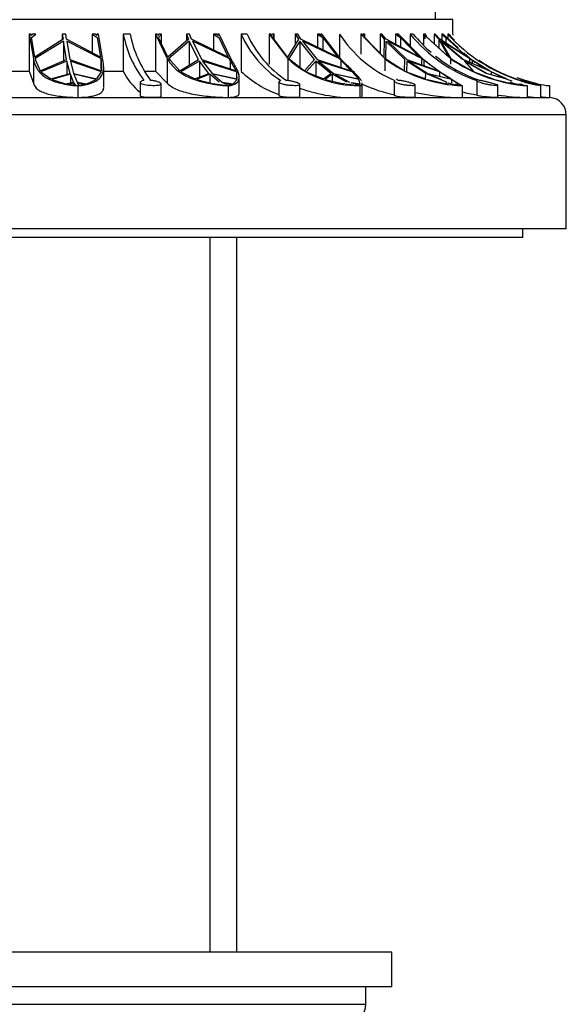
# Model space of a CAD drawing. Units: millimetres. Extents: x -37 to 205, y 50 to 289.
# Drawn here: x 53 to 61, y 214 to 228 of the extents above; entities that cross this region are included whole.
import ezdxf

# ---------------------------------------------------------------- set-up
doc = ezdxf.new("R2010")
doc.units = ezdxf.units.MM
for name, color, linetype in [('1140', 7, 'Continuous'), ('48730', 7, 'Continuous'), ('7194', 7, 'Continuous'), ('9392', 7, 'Continuous'), ('9676', 7, 'Continuous'), ('Défaut', 7, 'Continuous')]:
    doc.layers.add(name, color=color, linetype=linetype)

# ---------------------------------------------------------------- blocks, each defined once
blk = doc.blocks.new('SE')
at = {"layer": '1140', "color": 7, "linetype": 'Continuous'}
for p, q in [((56.216, 224.923), (56.216, 214.673)), ((56.601, 214.673), (56.601, 224.923))]:
    blk.add_line(p, q, dxfattribs=at)
at = {"layer": '48730', "color": 7, "linetype": 'Continuous'}
for p, q in [((59.451, 228.048), (59.451, 228.298)), ((59.701, 228.048), (46.701, 228.048)), ((59.701, 227.841), (59.701, 228.048)), ((53.628, 227.841), (53.628, 227.307)), ((53.653, 227.841), (53.628, 227.841)), ((53.628, 227.841), (53.686, 227.489)), ((53.656, 227.823), (53.653, 227.841)), ((53.678, 227.841), (53.656, 227.823)), ((53.66, 227.792), (53.72, 227.841)), ((53.72, 227.841), (53.678, 227.841)), ((54.101, 227.841), (54.101, 227.762)), ((54.151, 227.841), (54.101, 227.841)), ((54.101, 227.841), (54.111, 227.768)), ((54.161, 227.768), (54.151, 227.841)), ((54.529, 227.841), (54.529, 227.574)), ((54.57, 227.841), (54.529, 227.841)), ((54.529, 227.841), (54.6, 227.792)), ((54.596, 227.823), (54.57, 227.841)), ((54.594, 227.841), (54.594, 227.825)), ((54.618, 227.841), (54.594, 227.841)), ((54.594, 227.841), (54.596, 227.823)), ((54.676, 227.489), (54.618, 227.841)), ((54.975, 227.841), (54.975, 227.307)), ((55.072, 227.841), (54.975, 227.841)), ((55.438, 227.841), (55.438, 227.307)), ((55.462, 227.841), (55.438, 227.841)), ((55.438, 227.841), (55.606, 227.489)), ((55.469, 227.823), (55.462, 227.841)), ((55.485, 227.841), (55.469, 227.823)), ((55.481, 227.792), (55.524, 227.841)), ((55.524, 227.841), (55.485, 227.841)), ((55.524, 227.703), (55.524, 227.841)), ((55.879, 227.841), (55.879, 227.742)), ((55.924, 227.841), (55.879, 227.841)), ((55.879, 227.841), (55.908, 227.768)), ((55.953, 227.768), (55.924, 227.841)), ((56.268, 227.841), (56.268, 227.615)), ((56.305, 227.841), (56.268, 227.841)), ((56.268, 227.841), (56.345, 227.792)), ((56.333, 227.823), (56.305, 227.841)), ((56.326, 227.841), (56.326, 227.828)), ((56.348, 227.841), (56.326, 227.841)), ((56.326, 227.841), (56.333, 227.823)), ((56.516, 227.489), (56.348, 227.841)), ((56.665, 227.841), (56.665, 227.307)), ((56.75, 227.841), (56.665, 227.841)), ((57.067, 227.841), (57.067, 227.41)), ((57.087, 227.841), (57.067, 227.841)), ((57.067, 227.841), (57.332, 227.489)), ((57.098, 227.823), (57.087, 227.841)), ((57.107, 227.841), (57.098, 227.823)), ((57.14, 227.841), (57.107, 227.841)), ((57.118, 227.792), (57.14, 227.841)), ((57.14, 227.762), (57.14, 227.841)), ((57.439, 227.841), (57.439, 227.692)), ((57.477, 227.841), (57.439, 227.841)), ((57.439, 227.841), (57.485, 227.768)), ((57.522, 227.768), (57.477, 227.841)), ((57.758, 227.841), (57.758, 227.653)), ((57.788, 227.841), (57.758, 227.841)), ((57.758, 227.841), (57.836, 227.792)), ((57.816, 227.823), (57.788, 227.841)), ((57.805, 227.841), (57.805, 227.815)), ((57.823, 227.841), (57.805, 227.841)), ((57.805, 227.841), (57.816, 227.823)), ((58.088, 227.489), (57.823, 227.841)), ((58.074, 227.841), (58.074, 227.508)), ((58.383, 227.841), (58.383, 227.551)), ((58.398, 227.841), (58.383, 227.841)), ((58.383, 227.841), (58.723, 227.489)), ((58.412, 227.823), (58.398, 227.841)), ((58.438, 227.841), (58.412, 227.841)), ((58.412, 227.841), (58.412, 227.823)), ((58.437, 227.792), (58.438, 227.841)), ((58.438, 227.791), (58.438, 227.841)), ((58.656, 227.841), (58.656, 227.568)), ((58.683, 227.841), (58.656, 227.841)), ((58.656, 227.841), (58.715, 227.768)), ((58.742, 227.768), (58.683, 227.841)), ((58.879, 227.841), (58.879, 227.695)), ((58.9, 227.841), (58.879, 227.841)), ((58.879, 227.841), (58.951, 227.792)), ((58.926, 227.823), (58.9, 227.841)), ((58.911, 227.841), (58.911, 227.815)), ((58.923, 227.841), (58.911, 227.841)), ((58.911, 227.841), (58.926, 227.823)), ((59.264, 227.489), (58.923, 227.841)), ((59.089, 227.841), (59.089, 227.67)), ((59.131, 227.841), (59.089, 227.841)), ((59.278, 227.841), (59.278, 227.694)), ((59.287, 227.841), (59.278, 227.841)), ((59.278, 227.841), (59.666, 227.489)), ((59.304, 227.823), (59.287, 227.841)), ((59.296, 227.841), (59.296, 227.774)), ((59.31, 227.841), (59.296, 227.841)), ((59.296, 227.841), (59.304, 227.823)), ((59.331, 227.793), (59.31, 227.841)), ((59.431, 227.841), (59.431, 227.703)), ((59.445, 227.841), (59.431, 227.841)), ((59.431, 227.841), (59.498, 227.768)), ((59.512, 227.768), (59.445, 227.841)), ((59.541, 227.841), (59.541, 227.75)), ((59.55, 227.841), (59.541, 227.841)), ((59.541, 227.841), (59.6, 227.792)), ((59.571, 227.823), (59.55, 227.841)), ((59.555, 227.841), (59.555, 227.837)), ((59.56, 227.841), (59.555, 227.841)), ((59.555, 227.841), (59.571, 227.823)), ((59.777, 227.645), (59.56, 227.841)), ((59.626, 227.841), (59.626, 227.782)), ((59.641, 227.841), (59.626, 227.841)), ((59.701, 227.841), (59.701, 227.826)), ((53.706, 227.512), (53.66, 227.792)), ((54.111, 227.768), (53.706, 227.512)), ((54.116, 227.739), (53.711, 227.491)), ((54.116, 227.739), (54.116, 227.455)), ((54.162, 227.475), (54.116, 227.739)), ((54.647, 227.512), (54.161, 227.768)), ((54.651, 227.491), (54.165, 227.739)), ((54.165, 227.739), (54.211, 227.475)), ((54.6, 227.792), (54.647, 227.512)), ((55.616, 227.512), (55.481, 227.792)), ((55.908, 227.768), (55.616, 227.512)), ((55.92, 227.739), (55.629, 227.491)), ((55.92, 227.739), (55.92, 227.394)), ((56.055, 227.475), (55.92, 227.739)), ((56.481, 227.512), (55.953, 227.768)), ((56.493, 227.491), (55.965, 227.739)), ((55.965, 227.739), (56.101, 227.475)), ((56.345, 227.792), (56.481, 227.512)), ((57.331, 227.512), (57.118, 227.792)), ((57.485, 227.768), (57.331, 227.512)), ((57.504, 227.739), (57.35, 227.491)), ((57.504, 227.739), (57.504, 227.367)), ((57.717, 227.475), (57.504, 227.739)), ((58.049, 227.512), (57.522, 227.768)), ((58.068, 227.491), (57.542, 227.739)), ((57.542, 227.739), (57.755, 227.475)), ((57.836, 227.792), (57.836, 227.616)), ((57.836, 227.792), (58.049, 227.512)), ((58.711, 227.512), (58.437, 227.792)), ((58.715, 227.768), (58.711, 227.512)), ((58.74, 227.739), (58.736, 227.491)), ((59.013, 227.475), (58.74, 227.739)), ((59.224, 227.512), (58.742, 227.768)), ((59.249, 227.491), (58.767, 227.739)), ((58.767, 227.739), (59.04, 227.475)), ((58.951, 227.792), (58.951, 227.657)), ((58.951, 227.792), (59.224, 227.512)), ((59.644, 227.512), (59.332, 227.792)), ((59.498, 227.768), (59.498, 227.643)), ((59.498, 227.768), (59.644, 227.512)), ((59.912, 227.512), (59.512, 227.768)), ((59.839, 227.475), (59.526, 227.739)), ((59.526, 227.739), (59.672, 227.491)), ((59.94, 227.491), (59.54, 227.739)), ((59.54, 227.739), (59.853, 227.475)), ((59.6, 227.792), (59.6, 227.712)), ((59.6, 227.792), (59.912, 227.512)), ((59.948, 227.489), (59.856, 227.573)), ((53.686, 227.489), (53.686, 227.135)), ((53.711, 227.491), (53.716, 227.465)), ((53.716, 227.465), (53.785, 227.313)), ((53.785, 227.313), (54.162, 227.475)), ((54.166, 227.455), (53.795, 227.301)), ((54.166, 227.455), (54.166, 227.264)), ((54.212, 227.277), (54.166, 227.455)), ((54.211, 227.475), (54.663, 227.313)), ((54.661, 227.301), (54.216, 227.455)), ((54.216, 227.455), (54.262, 227.277)), ((54.651, 227.491), (54.651, 227.343)), ((54.656, 227.465), (54.651, 227.491)), ((54.656, 227.465), (54.656, 227.343)), ((55.606, 227.489), (55.606, 227.135)), ((55.629, 227.491), (55.645, 227.465)), ((55.645, 227.465), (55.784, 227.313)), ((55.784, 227.313), (56.055, 227.475)), ((56.067, 227.455), (55.801, 227.301)), ((56.067, 227.455), (56.067, 227.223)), ((56.202, 227.277), (56.067, 227.455)), ((56.101, 227.475), (56.591, 227.313)), ((56.596, 227.301), (56.113, 227.455)), ((56.113, 227.455), (56.248, 227.277)), ((56.509, 227.465), (56.493, 227.491)), ((56.509, 227.465), (56.509, 227.34)), ((56.591, 227.313), (56.509, 227.465)), ((57.332, 227.489), (57.332, 227.181)), ((57.35, 227.491), (57.375, 227.465)), ((57.375, 227.465), (57.574, 227.313)), ((57.574, 227.313), (57.717, 227.475)), ((57.736, 227.455), (57.596, 227.301)), ((57.736, 227.455), (57.736, 227.242)), ((57.949, 227.277), (57.736, 227.455)), ((57.755, 227.475), (58.244, 227.313)), ((58.256, 227.301), (57.774, 227.455)), ((57.774, 227.455), (57.987, 227.277)), ((58.093, 227.465), (58.068, 227.491)), ((58.093, 227.465), (58.093, 227.363)), ((58.244, 227.313), (58.093, 227.465)), ((58.723, 227.489), (58.723, 227.316)), ((58.736, 227.491), (58.768, 227.465)), ((58.768, 227.465), (59.009, 227.313)), ((59.009, 227.313), (59.013, 227.475)), ((59.038, 227.455), (59.034, 227.301)), ((59.312, 227.277), (59.038, 227.455)), ((59.04, 227.475), (59.489, 227.313)), ((59.507, 227.301), (59.065, 227.455)), ((59.065, 227.455), (59.339, 227.277)), ((59.249, 227.491), (59.249, 227.4)), ((59.282, 227.465), (59.249, 227.491)), ((59.282, 227.465), (59.282, 227.388)), ((59.489, 227.313), (59.282, 227.465)), ((59.666, 227.489), (59.666, 227.409)), ((59.672, 227.491), (59.709, 227.465)), ((59.709, 227.465), (59.974, 227.313)), ((59.853, 227.475), (60.224, 227.313)), ((60.179, 227.277), (59.867, 227.455)), ((59.867, 227.455), (60.001, 227.301)), ((59.881, 227.455), (60.193, 227.277)), ((59.94, 227.491), (59.94, 227.437)), ((59.977, 227.465), (59.94, 227.491)), ((59.977, 227.465), (59.977, 227.421)), ((60.224, 227.313), (59.977, 227.465)), ((53.243, 227.307), (53.628, 227.307)), ((53.628, 227.307), (53.686, 227.135)), ((53.795, 227.301), (53.935, 227.197)), ((53.935, 227.197), (54.212, 227.277)), ((54.262, 227.277), (54.595, 227.197)), ((54.595, 227.197), (54.661, 227.301)), ((54.663, 227.313), (54.661, 227.373)), ((54.694, 227.075), (54.694, 227.374)), ((54.694, 227.307), (54.975, 227.307)), ((55.295, 227.307), (55.438, 227.307)), ((55.438, 227.307), (55.606, 227.135)), ((55.801, 227.301), (56.003, 227.197)), ((56.003, 227.197), (56.202, 227.277)), ((56.248, 227.277), (56.61, 227.197)), ((56.596, 227.301), (56.596, 227.212)), ((57.596, 227.301), (57.844, 227.197)), ((57.844, 227.197), (57.949, 227.277)), ((57.987, 227.277), (58.348, 227.197)), ((58.348, 227.197), (58.256, 227.301)), ((59.034, 227.301), (59.309, 227.197)), ((59.309, 227.197), (59.312, 227.277)), ((59.339, 227.277), (59.67, 227.197)), ((59.507, 227.301), (59.507, 227.236)), ((59.67, 227.197), (59.507, 227.301)), ((60.001, 227.301), (60.279, 227.197)), ((60.193, 227.277), (60.467, 227.197)), ((60.247, 227.301), (60.247, 227.261)), ((60.467, 227.197), (60.247, 227.301)), ((54.217, 227.264), (53.95, 227.19)), ((53.95, 227.19), (54.145, 227.129)), ((54.145, 227.129), (54.263, 227.15)), ((54.165, 227.125), (54.267, 227.143)), ((54.217, 227.264), (54.217, 227.142)), ((54.263, 227.15), (54.217, 227.264)), ((54.586, 227.19), (54.266, 227.264)), ((54.266, 227.264), (54.312, 227.15)), ((54.267, 227.143), (54.267, 227.109)), ((54.267, 227.143), (54.291, 227.105)), ((54.312, 227.15), (54.454, 227.129)), ((54.317, 227.143), (54.439, 227.125)), ((54.341, 227.105), (54.317, 227.143)), ((54.454, 227.129), (54.586, 227.19)), ((55.217, 227.147), (55.217, 226.954)), ((56.215, 227.264), (56.023, 227.19)), ((56.023, 227.19), (56.265, 227.129)), ((56.215, 227.264), (56.215, 227.142)), ((56.35, 227.15), (56.215, 227.264)), ((56.608, 227.19), (56.26, 227.264)), ((56.26, 227.264), (56.395, 227.15)), ((56.265, 227.129), (56.285, 227.134)), ((56.395, 227.15), (56.549, 227.129)), ((56.408, 227.143), (56.54, 227.125)), ((56.479, 227.105), (56.408, 227.143)), ((56.549, 227.129), (56.608, 227.19)), ((56.61, 227.197), (56.606, 227.228)), ((56.638, 226.997), (56.638, 227.227)), ((57.207, 227.158), (57.207, 226.96)), ((57.969, 227.264), (57.868, 227.19)), ((57.868, 227.19), (58.137, 227.129)), ((57.969, 227.264), (57.969, 227.167)), ((58.182, 227.15), (57.969, 227.264)), ((58.353, 227.19), (58.007, 227.264)), ((58.007, 227.264), (58.22, 227.15)), ((58.138, 227.13), (58.153, 227.136)), ((58.239, 227.143), (58.371, 227.125)), ((58.248, 227.146), (58.373, 227.129)), ((58.373, 227.129), (58.353, 227.19)), ((58.4, 226.951), (58.4, 227.141)), ((58.86, 227.167), (58.86, 226.965)), ((59.334, 227.19), (59.609, 227.129)), ((59.61, 227.15), (59.337, 227.264)), ((59.682, 227.19), (59.364, 227.264)), ((59.364, 227.264), (59.536, 227.192)), ((59.609, 227.13), (59.61, 227.15)), ((59.634, 227.125), (59.635, 227.143)), ((59.635, 227.143), (59.779, 227.105)), ((59.682, 227.19), (59.682, 227.144)), ((59.778, 227.129), (59.682, 227.19)), ((60.043, 227.175), (60.043, 226.969)), ((60.304, 227.19), (60.562, 227.129)), ((60.562, 227.129), (60.52, 227.15)), ((60.548, 227.143), (60.712, 227.105)), ((60.578, 227.128), (60.548, 227.143)), ((60.698, 227.19), (60.919, 227.129)), ((54.291, 227.105), (54.165, 227.125)), ((54.252, 227.105), (54.323, 227.105)), ((54.323, 227.105), (54.323, 226.931)), ((54.323, 227.105), (54.381, 227.105)), ((54.439, 227.125), (54.341, 227.105)), ((55.517, 226.944), (55.517, 227.127)), ((56.433, 227.105), (56.289, 227.125)), ((56.397, 227.105), (56.477, 227.105)), ((56.477, 227.105), (56.477, 226.931)), ((56.477, 227.105), (56.515, 227.105)), ((56.54, 227.125), (56.479, 227.105)), ((57.507, 226.94), (57.507, 227.119)), ((58.313, 227.105), (58.163, 227.125)), ((58.284, 227.105), (58.365, 227.105)), ((58.351, 227.105), (58.303, 227.121)), ((58.371, 227.125), (58.351, 227.105)), ((58.365, 227.105), (58.365, 226.931)), ((58.365, 227.105), (58.382, 227.105)), ((59.16, 226.937), (59.16, 227.112)), ((59.779, 227.105), (59.666, 227.121)), ((59.806, 227.105), (59.738, 227.123)), ((59.758, 227.105), (59.834, 227.105)), ((59.784, 227.125), (59.784, 227.107)), ((59.784, 227.125), (59.806, 227.105)), ((59.834, 227.105), (59.834, 226.931)), ((60.343, 226.935), (60.343, 227.108)), ((60.712, 227.105), (60.643, 227.116)), ((60.726, 227.105), (60.65, 227.123)), ((60.701, 227.105), (60.767, 227.105)), ((60.767, 227.105), (60.767, 226.931)), ((60.959, 226.934), (60.959, 227.106)), ((61.037, 227.105), (61.086, 227.105)), ((61.086, 227.105), (61.086, 226.931)), ((45.31, 226.93), (61.092, 226.93)), ((61.326, 226.681), (45.076, 226.681)), ((61.326, 225.048), (61.326, 226.681)), ((61.326, 225.048), (45.076, 225.048))]:
    blk.add_line(p, q, dxfattribs=at)
for centre, radius, start, end in [((56.524, 228.13), 1.575, 190.551, 217.2981), ((56.773, 228.197), 1.738, 191.7964, 215.913), ((58.036, 228.434), 1.493, 203.3777, 237.4418), ((58.182, 228.485), 1.57, 204.2137, 236.4196), ((59.583, 228.832), 1.805, 213.2931, 246.6285), ((60.746, 229.198), 2.142, 219.3153, 250.8454), ((60.797, 229.211), 2.156, 219.4232, 229.1559), ((61.369, 229.416), 2.349, 222.0922, 252.5424), ((61.385, 229.417), 2.351, 222.1025, 225.0611), ((58.328, 228.585), 1.48, 227.724, 268.2873), ((59.89, 229.048), 1.947, 233.1576, 266.1064), ((61.993, 230.893), 4.363, 231.2763, 240.2575), ((60.797, 229.211), 2.156, 231.3915, 250.5604), ((60.948, 229.356), 2.265, 235.5197, 263.7377), ((61.454, 229.58), 2.577, 234.2401, 249.3141), ((61.385, 229.417), 2.351, 236.1387, 252.3605), ((55.754, 227.689), 0.868, 206.1123, 231.808), ((57.67, 228.346), 1.446, 225.9579, 251.3068), ((59.676, 228.863), 1.844, 244.6104, 246.0863), ((61.444, 229.48), 2.41, 253.5593, 260.2819), ((58.293, 229.282), 2.353, 250.2687, 271.7463), ((59.354, 229.207), 2.291, 245.3427, 257.72), ((59.838, 230.078), 3.147, 257.5083, 269.937), ((60.581, 229.998), 3.077, 255.9251, 259.9354), ((61.454, 229.58), 2.577, 252.159, 253.8684), ((60.869, 230.549), 3.62, 261.6777, 268.3826), ((60.913, 227.82), 0.887, 260.4188, 272.962), ((61.32, 230.628), 3.705, 264.5885, 266.3794), ((61.326, 230.548), 3.625, 266.2408, 266.3009), ((61.076, 226.681), 0.25, 0, 86.3009)]:
    blk.add_arc(centre, radius, start, end, dxfattribs=at)
for points, knots in [([(53.686, 227.489), (53.695, 227.434), (53.712, 227.385), (53.767, 227.297), (53.805, 227.259), (53.876, 227.211), (53.902, 227.197), (53.96, 227.172), (53.992, 227.16), (54.093, 227.13), (54.168, 227.116), (54.252, 227.105)], [0, 0, 0, 0, 0.25, 0.25, 0.5, 0.5, 0.625, 0.625, 0.75, 0.75, 1, 1, 1, 1]), ([(54.381, 227.105), (54.447, 227.116), (54.502, 227.13), (54.571, 227.16), (54.591, 227.172), (54.626, 227.197), (54.641, 227.211), (54.677, 227.259), (54.69, 227.297), (54.696, 227.385), (54.69, 227.434), (54.676, 227.489)], [0, 0, 0, 0, 0.25, 0.25, 0.375, 0.375, 0.5, 0.5, 0.75, 0.75, 1, 1, 1, 1]), ([(55.606, 227.489), (55.637, 227.434), (55.677, 227.385), (55.775, 227.297), (55.835, 227.259), (55.936, 227.211), (55.972, 227.197), (56.048, 227.172), (56.089, 227.16), (56.214, 227.13), (56.303, 227.116), (56.397, 227.105)], [0, 0, 0, 0, 0.25, 0.25, 0.5, 0.5, 0.625, 0.625, 0.75, 0.75, 1, 1, 1, 1]), ([(56.515, 227.105), (56.559, 227.116), (56.59, 227.13), (56.621, 227.16), (56.628, 227.172), (56.637, 227.197), (56.639, 227.211), (56.636, 227.259), (56.623, 227.297), (56.581, 227.385), (56.552, 227.434), (56.516, 227.489)], [0, 0, 0, 0, 0.25, 0.25, 0.375, 0.375, 0.5, 0.5, 0.75, 0.75, 1, 1, 1, 1]), ([(58.388, 227.17), (58.386, 227.174), (58.383, 227.179), (58.37, 227.197), (58.359, 227.211), (58.318, 227.259), (58.28, 227.297), (58.192, 227.385), (58.142, 227.434), (58.088, 227.489)], [0.3244612, 0.3244612, 0.3244612, 0.3244612, 0.375, 0.375, 0.5, 0.5, 0.75, 0.75, 1, 1, 1, 1]), ([(53.686, 227.135), (53.696, 227.101), (53.718, 227.072), (53.767, 227.035), (53.787, 227.023), (53.831, 227.003), (53.856, 226.994), (53.911, 226.978), (53.941, 226.971), (54.006, 226.959), (54.042, 226.953), (54.153, 226.94), (54.234, 226.934), (54.323, 226.931)], [0, 0, 0, 0, 0.25, 0.25, 0.375, 0.375, 0.5, 0.5, 0.625, 0.625, 0.75, 0.75, 1, 1, 1, 1]), ([(55.271, 227.175), (55.266, 227.174), (55.262, 227.174), (55.259, 227.173), (55.247, 227.17), (55.237, 227.167), (55.23, 227.163), (55.223, 227.159), (55.219, 227.155), (55.217, 227.151), (55.216, 227.146), (55.217, 227.142), (55.221, 227.138), (55.226, 227.133), (55.233, 227.129), (55.243, 227.126), (55.253, 227.122), (55.266, 227.119), (55.28, 227.116), (55.294, 227.113), (55.309, 227.111), (55.326, 227.109), (55.342, 227.108), (55.359, 227.106), (55.376, 227.106), (55.393, 227.105), (55.409, 227.105), (55.425, 227.105), (55.44, 227.106), (55.454, 227.106), (55.466, 227.108), (55.479, 227.109), (55.489, 227.111), (55.497, 227.113), (55.506, 227.115), (55.511, 227.118), (55.514, 227.121), (55.517, 227.124), (55.517, 227.128), (55.515, 227.132), (55.512, 227.136), (55.507, 227.14), (55.499, 227.144), (55.491, 227.149), (55.48, 227.153), (55.467, 227.158), (55.454, 227.162), (55.439, 227.166), (55.422, 227.169), (55.406, 227.172), (55.389, 227.175), (55.372, 227.177), (55.37, 227.177), (55.368, 227.177), (55.366, 227.177)], [0, 0, 0, 0, 0.019248, 0.019248, 0.019248, 0.080198, 0.080198, 0.080198, 0.141032, 0.141032, 0.141032, 0.203538, 0.203538, 0.203538, 0.266703, 0.266703, 0.266703, 0.328969, 0.328969, 0.328969, 0.389725, 0.389725, 0.389725, 0.449201, 0.449201, 0.449201, 0.507914, 0.507914, 0.507914, 0.566338, 0.566338, 0.566338, 0.624871, 0.624871, 0.624871, 0.683929, 0.683929, 0.683929, 0.743994, 0.743994, 0.743994, 0.805465, 0.805465, 0.805465, 0.868262, 0.868262, 0.868262, 0.931372, 0.931372, 0.931372, 0.992986, 0.992986, 0.992986, 1, 1, 1, 1]), ([(55.606, 227.135), (55.643, 227.101), (55.689, 227.072), (55.775, 227.035), (55.806, 227.023), (55.873, 227.003), (55.909, 226.994), (55.984, 226.978), (56.024, 226.971), (56.107, 226.959), (56.151, 226.953), (56.285, 226.94), (56.378, 226.934), (56.477, 226.931)], [0, 0, 0, 0, 0.25, 0.25, 0.375, 0.375, 0.5, 0.5, 0.625, 0.625, 0.75, 0.75, 1, 1, 1, 1]), ([(57.232, 227.175), (57.228, 227.174), (57.224, 227.173), (57.221, 227.172), (57.214, 227.169), (57.21, 227.166), (57.208, 227.162), (57.206, 227.158), (57.207, 227.154), (57.21, 227.15), (57.214, 227.146), (57.221, 227.141), (57.23, 227.137), (57.239, 227.133), (57.251, 227.129), (57.265, 227.125), (57.279, 227.121), (57.294, 227.118), (57.311, 227.115), (57.327, 227.113), (57.344, 227.111), (57.362, 227.109), (57.378, 227.107), (57.395, 227.106), (57.411, 227.106), (57.426, 227.105), (57.441, 227.105), (57.454, 227.105), (57.466, 227.106), (57.477, 227.107), (57.486, 227.108), (57.494, 227.109), (57.5, 227.111), (57.504, 227.113), (57.507, 227.116), (57.508, 227.119), (57.505, 227.122), (57.503, 227.125), (57.498, 227.129), (57.491, 227.133), (57.483, 227.137), (57.473, 227.141), (57.461, 227.145), (57.449, 227.15), (57.434, 227.154), (57.418, 227.158), (57.402, 227.163), (57.385, 227.166), (57.368, 227.17), (57.35, 227.173), (57.333, 227.175), (57.316, 227.177), (57.315, 227.177), (57.314, 227.177), (57.314, 227.177)], [0, 0, 0, 0, 0.026007, 0.026007, 0.026007, 0.084594, 0.084594, 0.084594, 0.145066, 0.145066, 0.145066, 0.20767, 0.20767, 0.20767, 0.270811, 0.270811, 0.270811, 0.332981, 0.332981, 0.332981, 0.393636, 0.393636, 0.393636, 0.453041, 0.453041, 0.453041, 0.511718, 0.511718, 0.511718, 0.570132, 0.570132, 0.570132, 0.62868, 0.62868, 0.62868, 0.687784, 0.687784, 0.687784, 0.747925, 0.747925, 0.747925, 0.809486, 0.809486, 0.809486, 0.872341, 0.872341, 0.872341, 0.935406, 0.935406, 0.935406, 0.996858, 0.996858, 0.996858, 1, 1, 1, 1]), ([(58.86, 227.168), (58.86, 227.166), (58.861, 227.164), (58.863, 227.162), (58.866, 227.158), (58.871, 227.154), (58.88, 227.15), (58.888, 227.145), (58.899, 227.141), (58.912, 227.137), (58.925, 227.132), (58.941, 227.128), (58.957, 227.125), (58.973, 227.121), (58.991, 227.118), (59.008, 227.115), (59.025, 227.113), (59.042, 227.11), (59.059, 227.109), (59.074, 227.107), (59.09, 227.106), (59.103, 227.106), (59.116, 227.105), (59.127, 227.105), (59.136, 227.105), (59.145, 227.106), (59.152, 227.107), (59.156, 227.108), (59.16, 227.11), (59.161, 227.111), (59.159, 227.114), (59.158, 227.116), (59.154, 227.119), (59.147, 227.122), (59.14, 227.125), (59.13, 227.129), (59.119, 227.133), (59.107, 227.137), (59.093, 227.141), (59.078, 227.146), (59.063, 227.15), (59.046, 227.155), (59.029, 227.159), (59.012, 227.163), (58.994, 227.167), (58.977, 227.17), (58.96, 227.173), (58.944, 227.176), (58.929, 227.177), (58.929, 227.177), (58.929, 227.177), (58.928, 227.177)], [0.0541789, 0.0541789, 0.0541789, 0.0541789, 0.0864421, 0.0864421, 0.0864421, 0.1470115, 0.1470115, 0.1470115, 0.2096598, 0.2096598, 0.2096598, 0.2727883, 0.2727883, 0.2727883, 0.3349133, 0.3349133, 0.3349133, 0.3955213, 0.3955213, 0.3955213, 0.454895, 0.454895, 0.454895, 0.5135564, 0.5135564, 0.5135564, 0.5719683, 0.5719683, 0.5719683, 0.6305269, 0.6305269, 0.6305269, 0.6896555, 0.6896555, 0.6896555, 0.7498367, 0.7498367, 0.7498367, 0.8114448, 0.8114448, 0.8114448, 0.874328, 0.874328, 0.874328, 0.9373713, 0.9373713, 0.9373713, 0.9987447, 0.9987447, 0.9987447, 1, 1, 1, 1]), ([(60.043, 227.175), (60.043, 227.174), (60.043, 227.173), (60.045, 227.171), (60.047, 227.168), (60.053, 227.165), (60.06, 227.161), (60.068, 227.157), (60.079, 227.153), (60.091, 227.149), (60.103, 227.144), (60.118, 227.14), (60.134, 227.136), (60.15, 227.131), (60.168, 227.127), (60.185, 227.124), (60.202, 227.12), (60.22, 227.117), (60.236, 227.115), (60.253, 227.112), (60.268, 227.11), (60.282, 227.109), (60.295, 227.107), (60.307, 227.106), (60.317, 227.106), (60.326, 227.105), (60.333, 227.105), (60.338, 227.106), (60.342, 227.106), (60.344, 227.107), (60.343, 227.108), (60.341, 227.11), (60.337, 227.112), (60.331, 227.114), (60.325, 227.117), (60.316, 227.119), (60.305, 227.123), (60.293, 227.126), (60.28, 227.13), (60.266, 227.134), (60.251, 227.138), (60.234, 227.142), (60.218, 227.147), (60.2, 227.151), (60.183, 227.155), (60.166, 227.16), (60.149, 227.164), (60.132, 227.168), (60.117, 227.171), (60.107, 227.173), (60.097, 227.174), (60.089, 227.176), (60.085, 227.176), (60.082, 227.177), (60.079, 227.177)], [0, 0, 0, 0, 0.032163, 0.032163, 0.032163, 0.090332, 0.090332, 0.090332, 0.151084, 0.151084, 0.151084, 0.213835, 0.213835, 0.213835, 0.276952, 0.276952, 0.276952, 0.338999, 0.338999, 0.338999, 0.399529, 0.399529, 0.399529, 0.458857, 0.458857, 0.458857, 0.517505, 0.517505, 0.517505, 0.57593, 0.57593, 0.57593, 0.634528, 0.634528, 0.634528, 0.693726, 0.693726, 0.693726, 0.754007, 0.754007, 0.754007, 0.815728, 0.815728, 0.815728, 0.878684, 0.878684, 0.878684, 0.941693, 0.941693, 0.941693, 0.98352, 0.98352, 0.98352, 1, 1, 1, 1]), ([(60.619, 227.22), (60.637, 227.214), (60.654, 227.207), (60.726, 227.182), (60.781, 227.165), (60.836, 227.15)], [0.3378865, 0.3378865, 0.3378865, 0.3378865, 0.5, 0.5, 1, 1, 1, 1]), ([(60.665, 227.175), (60.669, 227.173), (60.676, 227.17), (60.686, 227.167), (60.695, 227.163), (60.707, 227.159), (60.72, 227.155), (60.734, 227.151), (60.75, 227.147), (60.766, 227.142), (60.782, 227.138), (60.8, 227.134), (60.817, 227.13), (60.835, 227.126), (60.852, 227.122), (60.868, 227.119), (60.884, 227.116), (60.899, 227.113), (60.911, 227.111), (60.924, 227.109), (60.934, 227.108), (60.942, 227.107), (60.95, 227.106), (60.955, 227.105), (60.958, 227.105), (60.959, 227.105), (60.959, 227.105), (60.959, 227.105)], [0, 0, 0, 0, 0.0598937, 0.0598937, 0.0598937, 0.1198821, 0.1198821, 0.1198821, 0.1817487, 0.1817487, 0.1817487, 0.2448827, 0.2448827, 0.2448827, 0.3075787, 0.3075787, 0.3075787, 0.368857, 0.368857, 0.368857, 0.4287151, 0.4287151, 0.4287151, 0.4876274, 0.4876274, 0.4876274, 0.5136113, 0.5136113, 0.5136113, 0.5136113]), ([(60.957, 227.107), (60.954, 227.108), (60.948, 227.109), (60.94, 227.111), (60.932, 227.113), (60.921, 227.115), (60.909, 227.118), (60.896, 227.121), (60.882, 227.124), (60.866, 227.128), (60.851, 227.132), (60.834, 227.136), (60.817, 227.14), (60.8, 227.144), (60.783, 227.149), (60.766, 227.153), (60.75, 227.157), (60.734, 227.162), (60.72, 227.165), (60.706, 227.169), (60.694, 227.172), (60.684, 227.175), (60.68, 227.176), (60.676, 227.177), (60.672, 227.177)], [0.5460971, 0.5460971, 0.5460971, 0.5460971, 0.6045401, 0.6045401, 0.6045401, 0.6633568, 0.6633568, 0.6633568, 0.7230093, 0.7230093, 0.7230093, 0.7839575, 0.7839575, 0.7839575, 0.8463468, 0.8463468, 0.8463468, 0.9095207, 0.9095207, 0.9095207, 0.9718562, 0.9718562, 0.9718562, 1, 1, 1, 1]), ([(54.323, 226.931), (54.396, 226.934), (54.459, 226.94), (54.538, 226.953), (54.562, 226.959), (54.603, 226.971), (54.621, 226.978), (54.651, 226.994), (54.663, 227.003), (54.682, 227.024), (54.688, 227.035), (54.693, 227.054), (54.694, 227.062), (54.694, 227.069)], [0, 0, 0, 0, 0.25, 0.25, 0.375, 0.375, 0.5, 0.5, 0.625, 0.625, 0.75, 0.75, 0.8197125, 0.8197125, 0.8197125, 0.8197125]), ([(56.477, 226.931), (56.527, 226.934), (56.566, 226.94), (56.607, 226.953), (56.617, 226.959), (56.632, 226.971), (56.637, 226.978), (56.638, 226.988), (56.638, 226.99), (56.638, 226.992)], [0, 0, 0, 0, 0.25, 0.25, 0.375, 0.375, 0.5, 0.5, 0.5294705, 0.5294705, 0.5294705, 0.5294705]), ([(55.217, 226.954), (55.217, 226.953), (55.218, 226.952), (55.22, 226.95), (55.224, 226.948), (55.231, 226.946), (55.24, 226.944), (55.249, 226.943), (55.26, 226.941), (55.274, 226.94), (55.287, 226.938), (55.302, 226.937), (55.318, 226.936), (55.334, 226.936), (55.351, 226.935), (55.368, 226.935), (55.384, 226.934), (55.401, 226.934), (55.417, 226.934), (55.433, 226.934), (55.448, 226.935), (55.461, 226.935), (55.474, 226.936), (55.485, 226.936), (55.494, 226.937), (55.503, 226.938), (55.509, 226.94), (55.513, 226.941), (55.515, 226.942), (55.517, 226.943), (55.517, 226.944)], [0.1565597, 0.1565597, 0.1565597, 0.1565597, 0.1962919, 0.1962919, 0.1962919, 0.2573462, 0.2573462, 0.2573462, 0.3181502, 0.3181502, 0.3181502, 0.3785657, 0.3785657, 0.3785657, 0.4386775, 0.4386775, 0.4386775, 0.4986254, 0.4986254, 0.4986254, 0.5585124, 0.5585124, 0.5585124, 0.6184068, 0.6184068, 0.6184068, 0.6783821, 0.6783821, 0.6783821, 0.7177136, 0.7177136, 0.7177136, 0.7177136]), ([(57.207, 226.96), (57.207, 226.959), (57.208, 226.957), (57.21, 226.956), (57.214, 226.954), (57.22, 226.951), (57.229, 226.949), (57.238, 226.947), (57.25, 226.945), (57.263, 226.944), (57.276, 226.942), (57.292, 226.94), (57.308, 226.939), (57.324, 226.938), (57.341, 226.937), (57.358, 226.936), (57.374, 226.935), (57.391, 226.935), (57.407, 226.934), (57.423, 226.934), (57.438, 226.934), (57.451, 226.934), (57.464, 226.934), (57.475, 226.935), (57.484, 226.935), (57.493, 226.936), (57.499, 226.937), (57.503, 226.938), (57.505, 226.938), (57.507, 226.939), (57.507, 226.94)], [0.1053693, 0.1053693, 0.1053693, 0.1053693, 0.1445778, 0.1445778, 0.1445778, 0.2055196, 0.2055196, 0.2055196, 0.2665542, 0.2665542, 0.2665542, 0.3272981, 0.3272981, 0.3272981, 0.3876563, 0.3876563, 0.3876563, 0.4477319, 0.4477319, 0.4477319, 0.5076622, 0.5076622, 0.5076622, 0.5675432, 0.5675432, 0.5675432, 0.6274413, 0.6274413, 0.6274413, 0.6666612, 0.6666612, 0.6666612, 0.6666612]), ([(58.86, 226.965), (58.86, 226.964), (58.861, 226.962), (58.864, 226.961), (58.867, 226.959), (58.874, 226.957), (58.882, 226.955), (58.891, 226.953), (58.903, 226.95), (58.916, 226.948), (58.929, 226.946), (58.944, 226.944), (58.96, 226.943), (58.976, 226.941), (58.993, 226.94), (59.01, 226.939), (59.027, 226.937), (59.044, 226.936), (59.06, 226.936), (59.076, 226.935), (59.091, 226.935), (59.104, 226.934), (59.117, 226.934), (59.129, 226.934), (59.137, 226.934), (59.146, 226.934), (59.153, 226.935), (59.156, 226.936), (59.159, 226.936), (59.16, 226.937), (59.16, 226.937)], [0.0542433, 0.0542433, 0.0542433, 0.0542433, 0.092947, 0.092947, 0.092947, 0.1534198, 0.1534198, 0.1534198, 0.2144015, 0.2144015, 0.2144015, 0.2754062, 0.2754062, 0.2754062, 0.3360884, 0.3360884, 0.3360884, 0.3963918, 0.3963918, 0.3963918, 0.4564335, 0.4564335, 0.4564335, 0.5163467, 0.5163467, 0.5163467, 0.5762213, 0.5762213, 0.5762213, 0.6156715, 0.6156715, 0.6156715, 0.6156715]), ([(60.043, 226.969), (60.043, 226.968), (60.044, 226.967), (60.046, 226.966), (60.05, 226.964), (60.056, 226.962), (60.065, 226.96), (60.074, 226.958), (60.085, 226.956), (60.098, 226.954), (60.112, 226.952), (60.127, 226.949), (60.143, 226.948), (60.159, 226.946), (60.176, 226.944), (60.193, 226.942), (60.21, 226.94), (60.227, 226.939), (60.243, 226.938), (60.259, 226.937), (60.274, 226.936), (60.287, 226.935), (60.3, 226.935), (60.311, 226.934), (60.32, 226.934), (60.329, 226.934), (60.336, 226.934), (60.339, 226.934), (60.342, 226.935), (60.343, 226.935), (60.343, 226.935)], [0, 0, 0, 0, 0.0423348, 0.0423348, 0.0423348, 0.1021861, 0.1021861, 0.1021861, 0.1627776, 0.1627776, 0.1627776, 0.2238096, 0.2238096, 0.2238096, 0.2847954, 0.2847954, 0.2847954, 0.3454319, 0.3454319, 0.3454319, 0.4057007, 0.4057007, 0.4057007, 0.4657299, 0.4657299, 0.4657299, 0.5256472, 0.5256472, 0.5256472, 0.5649399, 0.5649399, 0.5649399, 0.5649399])]:
    blk.add_open_spline(points, degree=3, knots=knots, dxfattribs=at)
for points in [[(58.382, 227.105), (58.394, 227.113), (58.4, 227.123), (58.4, 227.135)], [(58.365, 226.931), (58.388, 226.934), (58.4, 226.94), (58.4, 226.948)], [(60.959, 226.941), (60.985, 226.939), (61.011, 226.936), (61.036, 226.934)]]:
    blk.add_open_spline(points, degree=3, dxfattribs=at)
at = {"layer": '7194', "color": 7, "linetype": 'Continuous'}
for p, q in [((58.826, 214.673), (47.576, 214.673)), ((58.826, 214.173), (58.826, 214.673)), ((58.826, 214.173), (47.576, 214.173))]:
    blk.add_line(p, q, dxfattribs=at)
at = {"layer": '9392', "color": 7, "linetype": 'Continuous'}
for p, q in [((58.451, 213.923), (58.451, 214.173)), ((47.951, 213.923), (58.451, 213.923))]:
    blk.add_line(p, q, dxfattribs=at)
blk.add_arc((58.201, 213.923), 0.25, 270, 0, dxfattribs=at)
at = {"layer": '9676', "color": 7, "linetype": 'Continuous'}
for q in [(60.701, 225.048), (45.701, 224.923)]:
    blk.add_line((60.701, 224.923), q, dxfattribs=at)

msp = doc.modelspace()

# ---------------------------------------------------------------- block references
at = {"layer": 'Défaut'}
msp.add_blockref('SE', (0, 0), dxfattribs=at)

doc.saveas('drawing.dxf')
